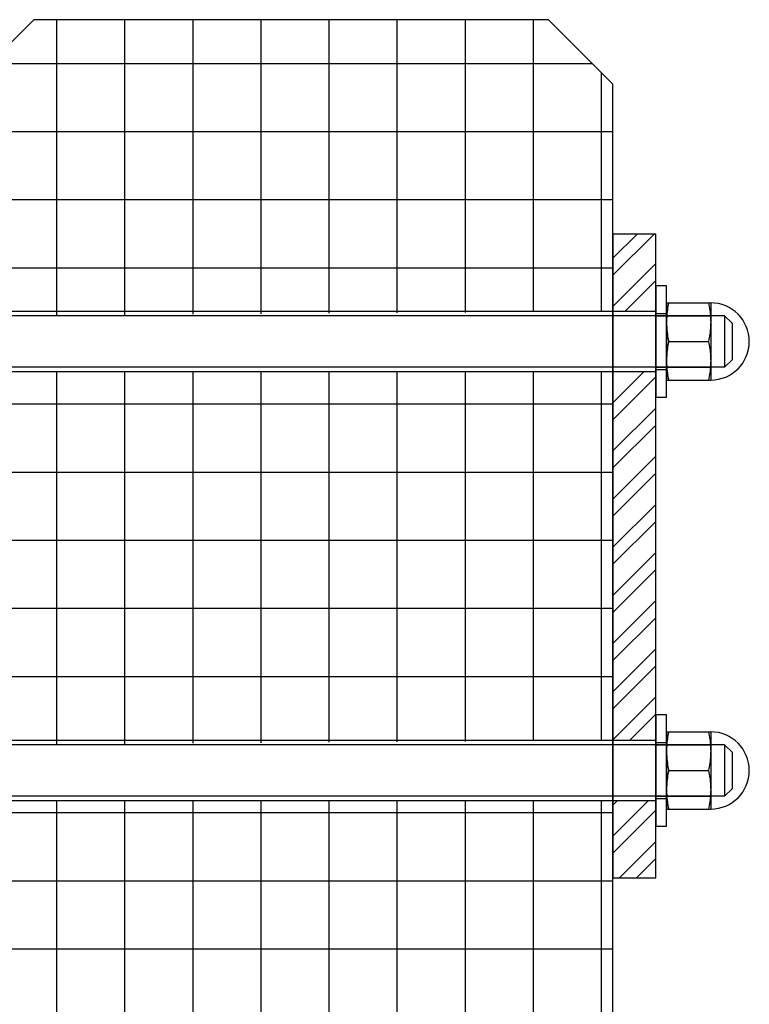
# Model space of a CAD drawing. Units: millimetres. Extents: x 181 to 1181, y 43 to 609.
# Drawn here: x 1112 to 1112, y 360 to 360 of the extents above; entities that cross this region are included whole.
import ezdxf

# ---------------------------------------------------------------- set-up
doc = ezdxf.new("R2010")
doc.units = ezdxf.units.MM
for name, color, linetype in [('032_BSTG_SCHRAFF010', 7, 'Continuous'), ('032_GEL', 7, 'Continuous'), ('032_STUETZMAUER', 7, 'Continuous')]:
    doc.layers.add(name, color=color, linetype=linetype)

# ---------------------------------------------------------------- blocks, each defined once
blk = doc.blocks.new('#POLYLINE(159)')
at = {"layer": '032_GEL'}
blk.add_lwpolyline([(1111.82897, 360.08874), (1111.83897, 360.08874), (1111.83897, 360.10274), (1111.82897, 360.10274), (1111.82897, 360.08874)], dxfattribs=at)
blk = doc.blocks.new('#POLYLINE(160)')
at = {"layer": '032_GEL'}
blk.add_lwpolyline([(1111.82897, 359.98874), (1111.83897, 359.98874), (1111.83897, 360.00274), (1111.82897, 360.00274), (1111.82897, 359.98874)], dxfattribs=at)
blk = doc.blocks.new('#POLYLINE(161)')
at = {"layer": '032_GEL'}
blk.add_lwpolyline([(1111.84147, 360.10874), (1111.83897, 360.10874), (1111.83897, 360.08274), (1111.84147, 360.08274), (1111.84147, 360.10874)], dxfattribs=at)
blk = doc.blocks.new('#POLYLINE(162)')
at = {"layer": '032_GEL'}
blk.add_lwpolyline([(1111.82897, 359.97074), (1111.83897, 359.97074), (1111.83897, 360.12074), (1111.82897, 360.12074), (1111.82897, 359.97074)], dxfattribs=at)
blk = doc.blocks.new('#POLYLINE(163)')
at = {"layer": '032_GEL'}
blk.add_lwpolyline([(1111.84147, 360.00874), (1111.83897, 360.00874), (1111.83897, 359.98274), (1111.84147, 359.98274), (1111.84147, 360.00874)], dxfattribs=at)
blk = doc.blocks.new('#POLYLINE(167)')
at = {"layer": '032_GEL'}
blk.add_lwpolyline([(1111.82897, 359.98874), (1111.82897, 360.00274), (1111.67897, 360.00274), (1111.67897, 359.98874), (1111.82897, 359.98874)], dxfattribs=at)
blk = doc.blocks.new('#POLYLINE(173)')
at = {"layer": '032_GEL'}
blk.add_lwpolyline([(1111.82897, 360.08874), (1111.82897, 360.10274), (1111.67897, 360.10274), (1111.67897, 360.08874), (1111.82897, 360.08874)], dxfattribs=at)
blk = doc.blocks.new('#POLYLINE(181)')
at = {"layer": '032_STUETZMAUER'}
blk.add_lwpolyline([(1110.92897, 358.87074), (1111.82897, 358.87074), (1111.82897, 360.15574), (1111.81397, 360.17074), (1111.69397, 360.17074), (1111.67897, 360.15574), (1111.67897, 359.02074)], dxfattribs=at)

msp = doc.modelspace()

# ---------------------------------------------------------------- hatches: boundary and pattern name
at = {"layer": '032_BSTG_SCHRAFF010'}
h = msp.add_hatch(dxfattribs=at)
h.set_pattern_fill('_USER', color=256, style=0, pattern_type=0)
h.set_pattern_definition([(90, (1112.445455, 358.954036), (-0.015875, 0), []), (180, (1112.445455, 358.954036), (0, -0.015875), [])])
h.paths.add_polyline_path([(1111.67897, 359.02074), (1111.61696, 358.98324), (1110.92897, 358.94574), (1110.92897, 358.87074), (1111.82897, 358.87074), (1111.82897, 360.15574), (1111.81397, 360.17074), (1111.69397, 360.17074), (1111.67897, 360.15574)])
h.paths.add_polyline_path([(1111.82897, 360.08874), (1111.82897, 360.10274), (1111.67897, 360.10174), (1111.67897, 360.08874)])
h.paths.add_polyline_path([(1111.82897, 359.98874), (1111.82897, 360.00274), (1111.67897, 360.00174), (1111.67897, 359.98874)])
h = msp.add_hatch(dxfattribs=at)
h.set_pattern_fill('_USER', color=256, style=0, pattern_type=0)
h.set_pattern_definition([(45, (1112.445455, 358.954036), (-0.00561266, 0.00561266), []), (45, (1112.445455, 358.958005), (-0.00561266, 0.00561266), [])])
h.paths.add_polyline_path([(1111.82897, 359.97074), (1111.83897, 359.97074), (1111.83897, 360.12074), (1111.82897, 360.12074)])
h.paths.add_polyline_path([(1111.82897, 359.98874), (1111.83897, 359.98874), (1111.83897, 360.00274), (1111.82897, 360.00274)])
h.paths.add_polyline_path([(1111.82897, 360.08874), (1111.83897, 360.08874), (1111.83897, 360.10274), (1111.82897, 360.10274)])

# ---------------------------------------------------------------- linework, layer by layer
at = {"layer": '032_GEL'}
for p, q in [((1111.84147, 360.10474), (1111.85177, 360.10474)), ((1111.84147, 360.10474), (1111.84147, 360.08674)), ((1111.84188, 360.1043), (1111.8418, 360.10386)), ((1111.84188, 360.1043), (1111.8418, 360.10386)), ((1111.84197, 360.10474), (1111.84188, 360.1043)), ((1111.84197, 360.10474), (1111.84188, 360.1043)), ((1111.85127, 360.10474), (1111.85136, 360.1043)), ((1111.85127, 360.10474), (1111.85136, 360.1043)), ((1111.85136, 360.1043), (1111.85144, 360.10386)), ((1111.85136, 360.1043), (1111.85144, 360.10386)), ((1111.85177, 360.10474), (1111.85177, 360.08674)), ((1111.71917, 360.10174), (1111.64792, 360.10174)), ((1111.85502, 360.10174), (1111.71697, 360.10174)), ((1111.83897, 360.10224), (1111.84147, 360.10224)), ((1111.83897, 360.10174), (1111.85177, 360.10174)), ((1111.84153, 360.10182), (1111.84151, 360.10142)), ((1111.84153, 360.10182), (1111.84151, 360.10142)), ((1111.84157, 360.10221), (1111.84153, 360.10182)), ((1111.84157, 360.10221), (1111.84153, 360.10182)), ((1111.84162, 360.10262), (1111.84157, 360.10221)), ((1111.84162, 360.10262), (1111.84157, 360.10221)), ((1111.84167, 360.10302), (1111.84162, 360.10262)), ((1111.84167, 360.10302), (1111.84162, 360.10262)), ((1111.84173, 360.10344), (1111.84167, 360.10302)), ((1111.84173, 360.10344), (1111.84167, 360.10302)), ((1111.8418, 360.10386), (1111.84173, 360.10344)), ((1111.8418, 360.10386), (1111.84173, 360.10344)), ((1111.85144, 360.10386), (1111.85151, 360.10344)), ((1111.85144, 360.10386), (1111.85151, 360.10344)), ((1111.85151, 360.10344), (1111.85157, 360.10302)), ((1111.85151, 360.10344), (1111.85157, 360.10302)), ((1111.85157, 360.10302), (1111.85162, 360.10262)), ((1111.85157, 360.10302), (1111.85162, 360.10262)), ((1111.85162, 360.10262), (1111.85167, 360.10221)), ((1111.85162, 360.10262), (1111.85167, 360.10221)), ((1111.85167, 360.10221), (1111.8517, 360.10182)), ((1111.85167, 360.10221), (1111.8517, 360.10182)), ((1111.8517, 360.10182), (1111.85173, 360.10142)), ((1111.8517, 360.10182), (1111.85173, 360.10142)), ((1111.85677, 360.09999), (1111.85502, 360.10174)), ((1111.85502, 360.10174), (1111.85502, 360.08974)), ((1111.84149, 360.10103), (1111.84147, 360.10064)), ((1111.84149, 360.10103), (1111.84147, 360.10064)), ((1111.84147, 360.10064), (1111.84147, 360.10024)), ((1111.84147, 360.10064), (1111.84147, 360.10024)), ((1111.84147, 360.10024), (1111.84147, 360.09985)), ((1111.84147, 360.10024), (1111.84147, 360.09985)), ((1111.84147, 360.09985), (1111.84149, 360.09945)), ((1111.84147, 360.09985), (1111.84149, 360.09945)), ((1111.84151, 360.10142), (1111.84149, 360.10103)), ((1111.84151, 360.10142), (1111.84149, 360.10103)), ((1111.84149, 360.09945), (1111.84151, 360.09906)), ((1111.84149, 360.09945), (1111.84151, 360.09906)), ((1111.85173, 360.10142), (1111.85175, 360.10103)), ((1111.85173, 360.10142), (1111.85175, 360.10103)), ((1111.85175, 360.09945), (1111.85173, 360.09906)), ((1111.85175, 360.09945), (1111.85173, 360.09906)), ((1111.85175, 360.10103), (1111.85176, 360.10064)), ((1111.85175, 360.10103), (1111.85176, 360.10064)), ((1111.85176, 360.09985), (1111.85175, 360.09945)), ((1111.85176, 360.09985), (1111.85175, 360.09945)), ((1111.85176, 360.10064), (1111.85177, 360.10024)), ((1111.85176, 360.10064), (1111.85177, 360.10024)), ((1111.85177, 360.10024), (1111.85176, 360.09985)), ((1111.85177, 360.10024), (1111.85176, 360.09985)), ((1111.85677, 360.09999), (1111.85677, 360.09149)), ((1111.84151, 360.09906), (1111.84153, 360.09867)), ((1111.84151, 360.09906), (1111.84153, 360.09867)), ((1111.84153, 360.09867), (1111.84157, 360.09827)), ((1111.84153, 360.09867), (1111.84157, 360.09827)), ((1111.84157, 360.09827), (1111.84162, 360.09787)), ((1111.84157, 360.09827), (1111.84162, 360.09787)), ((1111.84162, 360.09787), (1111.84167, 360.09746)), ((1111.84162, 360.09787), (1111.84167, 360.09746)), ((1111.84167, 360.09746), (1111.84173, 360.09704)), ((1111.84167, 360.09746), (1111.84173, 360.09704)), ((1111.85157, 360.09746), (1111.85151, 360.09704)), ((1111.85157, 360.09746), (1111.85151, 360.09704)), ((1111.85162, 360.09787), (1111.85157, 360.09746)), ((1111.85162, 360.09787), (1111.85157, 360.09746)), ((1111.85167, 360.09827), (1111.85162, 360.09787)), ((1111.85167, 360.09827), (1111.85162, 360.09787)), ((1111.8517, 360.09867), (1111.85167, 360.09827)), ((1111.8517, 360.09867), (1111.85167, 360.09827)), ((1111.85173, 360.09906), (1111.8517, 360.09867)), ((1111.85173, 360.09906), (1111.8517, 360.09867)), ((1111.84173, 360.09704), (1111.8418, 360.09662)), ((1111.84173, 360.09704), (1111.8418, 360.09662)), ((1111.8418, 360.09486), (1111.84173, 360.09444)), ((1111.8418, 360.09486), (1111.84173, 360.09444)), ((1111.8418, 360.09662), (1111.84188, 360.09619)), ((1111.8418, 360.09662), (1111.84188, 360.09619)), ((1111.84188, 360.0953), (1111.8418, 360.09486)), ((1111.84188, 360.0953), (1111.8418, 360.09486)), ((1111.84188, 360.09619), (1111.84197, 360.09574)), ((1111.84188, 360.09619), (1111.84197, 360.09574)), ((1111.84197, 360.09574), (1111.84188, 360.0953)), ((1111.84197, 360.09574), (1111.84188, 360.0953)), ((1111.84197, 360.09574), (1111.85127, 360.09574)), ((1111.84197, 360.09574), (1111.85127, 360.09574)), ((1111.85136, 360.09619), (1111.85127, 360.09574)), ((1111.85136, 360.09619), (1111.85127, 360.09574)), ((1111.85127, 360.09574), (1111.85136, 360.0953)), ((1111.85127, 360.09574), (1111.85136, 360.0953)), ((1111.85144, 360.09662), (1111.85136, 360.09619)), ((1111.85144, 360.09662), (1111.85136, 360.09619)), ((1111.85136, 360.0953), (1111.85144, 360.09486)), ((1111.85136, 360.0953), (1111.85144, 360.09486)), ((1111.85151, 360.09704), (1111.85144, 360.09662)), ((1111.85151, 360.09704), (1111.85144, 360.09662)), ((1111.85144, 360.09486), (1111.85151, 360.09444)), ((1111.85144, 360.09486), (1111.85151, 360.09444)), ((1111.84153, 360.09282), (1111.84151, 360.09242)), ((1111.84153, 360.09282), (1111.84151, 360.09242)), ((1111.84157, 360.09321), (1111.84153, 360.09282)), ((1111.84157, 360.09321), (1111.84153, 360.09282)), ((1111.84162, 360.09362), (1111.84157, 360.09321)), ((1111.84162, 360.09362), (1111.84157, 360.09321)), ((1111.84167, 360.09402), (1111.84162, 360.09362)), ((1111.84167, 360.09402), (1111.84162, 360.09362)), ((1111.84173, 360.09444), (1111.84167, 360.09402)), ((1111.84173, 360.09444), (1111.84167, 360.09402)), ((1111.85151, 360.09444), (1111.85157, 360.09402)), ((1111.85151, 360.09444), (1111.85157, 360.09402)), ((1111.85157, 360.09402), (1111.85162, 360.09362)), ((1111.85157, 360.09402), (1111.85162, 360.09362)), ((1111.85162, 360.09362), (1111.85167, 360.09321)), ((1111.85162, 360.09362), (1111.85167, 360.09321)), ((1111.85167, 360.09321), (1111.8517, 360.09282)), ((1111.85167, 360.09321), (1111.8517, 360.09282)), ((1111.8517, 360.09282), (1111.85173, 360.09242)), ((1111.8517, 360.09282), (1111.85173, 360.09242)), ((1111.84149, 360.09203), (1111.84147, 360.09164)), ((1111.84149, 360.09203), (1111.84147, 360.09164)), ((1111.84147, 360.09164), (1111.84147, 360.09124)), ((1111.84147, 360.09164), (1111.84147, 360.09124)), ((1111.84147, 360.09124), (1111.84147, 360.09085)), ((1111.84147, 360.09124), (1111.84147, 360.09085)), ((1111.84147, 360.09085), (1111.84149, 360.09045)), ((1111.84147, 360.09085), (1111.84149, 360.09045)), ((1111.84151, 360.09242), (1111.84149, 360.09203)), ((1111.84151, 360.09242), (1111.84149, 360.09203)), ((1111.84149, 360.09045), (1111.84151, 360.09006)), ((1111.84149, 360.09045), (1111.84151, 360.09006)), ((1111.85173, 360.09242), (1111.85175, 360.09203)), ((1111.85173, 360.09242), (1111.85175, 360.09203)), ((1111.85175, 360.09045), (1111.85173, 360.09006)), ((1111.85175, 360.09045), (1111.85173, 360.09006)), ((1111.85175, 360.09203), (1111.85176, 360.09164)), ((1111.85175, 360.09203), (1111.85176, 360.09164)), ((1111.85176, 360.09085), (1111.85175, 360.09045)), ((1111.85176, 360.09085), (1111.85175, 360.09045)), ((1111.85176, 360.09164), (1111.85177, 360.09124)), ((1111.85176, 360.09164), (1111.85177, 360.09124)), ((1111.85177, 360.09124), (1111.85176, 360.09085)), ((1111.85177, 360.09124), (1111.85176, 360.09085)), ((1111.85502, 360.08974), (1111.85677, 360.09149)), ((1111.71917, 360.08974), (1111.64792, 360.08974)), ((1111.85502, 360.08974), (1111.71697, 360.08974)), ((1111.83897, 360.08974), (1111.85177, 360.08974)), ((1111.83897, 360.08924), (1111.84147, 360.08924)), ((1111.84151, 360.09006), (1111.84153, 360.08967)), ((1111.84151, 360.09006), (1111.84153, 360.08967)), ((1111.84153, 360.08967), (1111.84157, 360.08927)), ((1111.84153, 360.08967), (1111.84157, 360.08927)), ((1111.84157, 360.08927), (1111.84162, 360.08887)), ((1111.84157, 360.08927), (1111.84162, 360.08887)), ((1111.84162, 360.08887), (1111.84167, 360.08846)), ((1111.84162, 360.08887), (1111.84167, 360.08846)), ((1111.84167, 360.08846), (1111.84173, 360.08804)), ((1111.84167, 360.08846), (1111.84173, 360.08804)), ((1111.84173, 360.08804), (1111.8418, 360.08762)), ((1111.84173, 360.08804), (1111.8418, 360.08762)), ((1111.85151, 360.08804), (1111.85144, 360.08762)), ((1111.85151, 360.08804), (1111.85144, 360.08762)), ((1111.85157, 360.08846), (1111.85151, 360.08804)), ((1111.85157, 360.08846), (1111.85151, 360.08804)), ((1111.85162, 360.08887), (1111.85157, 360.08846)), ((1111.85162, 360.08887), (1111.85157, 360.08846)), ((1111.85167, 360.08927), (1111.85162, 360.08887)), ((1111.85167, 360.08927), (1111.85162, 360.08887)), ((1111.8517, 360.08967), (1111.85167, 360.08927)), ((1111.8517, 360.08967), (1111.85167, 360.08927)), ((1111.85173, 360.09006), (1111.8517, 360.08967)), ((1111.85173, 360.09006), (1111.8517, 360.08967)), ((1111.84147, 360.08674), (1111.85177, 360.08674)), ((1111.8418, 360.08762), (1111.84188, 360.08719)), ((1111.8418, 360.08762), (1111.84188, 360.08719)), ((1111.84188, 360.08719), (1111.84197, 360.08674)), ((1111.84188, 360.08719), (1111.84197, 360.08674)), ((1111.85136, 360.08719), (1111.85127, 360.08674)), ((1111.85136, 360.08719), (1111.85127, 360.08674)), ((1111.85144, 360.08762), (1111.85136, 360.08719)), ((1111.85144, 360.08762), (1111.85136, 360.08719)), ((1111.84147, 360.00474), (1111.85177, 360.00474)), ((1111.84147, 360.00474), (1111.84147, 359.98674)), ((1111.84173, 360.00344), (1111.84167, 360.00302)), ((1111.84173, 360.00344), (1111.84167, 360.00302)), ((1111.8418, 360.00386), (1111.84173, 360.00344)), ((1111.8418, 360.00386), (1111.84173, 360.00344)), ((1111.84188, 360.0043), (1111.8418, 360.00386)), ((1111.84188, 360.0043), (1111.8418, 360.00386)), ((1111.84197, 360.00474), (1111.84188, 360.0043)), ((1111.84197, 360.00474), (1111.84188, 360.0043)), ((1111.85127, 360.00474), (1111.85136, 360.0043)), ((1111.85127, 360.00474), (1111.85136, 360.0043)), ((1111.85136, 360.0043), (1111.85144, 360.00386)), ((1111.85136, 360.0043), (1111.85144, 360.00386)), ((1111.85144, 360.00386), (1111.85151, 360.00344)), ((1111.85144, 360.00386), (1111.85151, 360.00344)), ((1111.85151, 360.00344), (1111.85157, 360.00302)), ((1111.85151, 360.00344), (1111.85157, 360.00302)), ((1111.85177, 360.00474), (1111.85177, 359.98674)), ((1111.71917, 360.00174), (1111.64792, 360.00174)), ((1111.85502, 360.00174), (1111.71697, 360.00174)), ((1111.83897, 360.00224), (1111.84147, 360.00224)), ((1111.83897, 360.00174), (1111.85177, 360.00174)), ((1111.84149, 360.00103), (1111.84147, 360.00064)), ((1111.84149, 360.00103), (1111.84147, 360.00064)), ((1111.84151, 360.00142), (1111.84149, 360.00103)), ((1111.84151, 360.00142), (1111.84149, 360.00103)), ((1111.84153, 360.00182), (1111.84151, 360.00142)), ((1111.84153, 360.00182), (1111.84151, 360.00142)), ((1111.84157, 360.00221), (1111.84153, 360.00182)), ((1111.84157, 360.00221), (1111.84153, 360.00182)), ((1111.84162, 360.00262), (1111.84157, 360.00221)), ((1111.84162, 360.00262), (1111.84157, 360.00221)), ((1111.84167, 360.00302), (1111.84162, 360.00262)), ((1111.84167, 360.00302), (1111.84162, 360.00262)), ((1111.85157, 360.00302), (1111.85162, 360.00262)), ((1111.85157, 360.00302), (1111.85162, 360.00262)), ((1111.85162, 360.00262), (1111.85167, 360.00221)), ((1111.85162, 360.00262), (1111.85167, 360.00221)), ((1111.85167, 360.00221), (1111.8517, 360.00182)), ((1111.85167, 360.00221), (1111.8517, 360.00182)), ((1111.8517, 360.00182), (1111.85173, 360.00142)), ((1111.8517, 360.00182), (1111.85173, 360.00142)), ((1111.85173, 360.00142), (1111.85175, 360.00103)), ((1111.85173, 360.00142), (1111.85175, 360.00103)), ((1111.85175, 360.00103), (1111.85176, 360.00064)), ((1111.85175, 360.00103), (1111.85176, 360.00064)), ((1111.85677, 359.99999), (1111.85502, 360.00174)), ((1111.85502, 360.00174), (1111.85502, 359.98974)), ((1111.84147, 360.00064), (1111.84147, 360.00024)), ((1111.84147, 360.00064), (1111.84147, 360.00024)), ((1111.84147, 360.00024), (1111.84147, 359.99985)), ((1111.84147, 360.00024), (1111.84147, 359.99985)), ((1111.84147, 359.99985), (1111.84149, 359.99945)), ((1111.84147, 359.99985), (1111.84149, 359.99945)), ((1111.84149, 359.99945), (1111.84151, 359.99906)), ((1111.84149, 359.99945), (1111.84151, 359.99906)), ((1111.84151, 359.99906), (1111.84153, 359.99867)), ((1111.84151, 359.99906), (1111.84153, 359.99867)), ((1111.84153, 359.99867), (1111.84157, 359.99827)), ((1111.84153, 359.99867), (1111.84157, 359.99827)), ((1111.8517, 359.99867), (1111.85167, 359.99827)), ((1111.8517, 359.99867), (1111.85167, 359.99827)), ((1111.85173, 359.99906), (1111.8517, 359.99867)), ((1111.85173, 359.99906), (1111.8517, 359.99867)), ((1111.85175, 359.99945), (1111.85173, 359.99906)), ((1111.85175, 359.99945), (1111.85173, 359.99906)), ((1111.85176, 359.99985), (1111.85175, 359.99945)), ((1111.85176, 359.99985), (1111.85175, 359.99945)), ((1111.85176, 360.00064), (1111.85177, 360.00024)), ((1111.85176, 360.00064), (1111.85177, 360.00024)), ((1111.85177, 360.00024), (1111.85176, 359.99985)), ((1111.85177, 360.00024), (1111.85176, 359.99985)), ((1111.85677, 359.99999), (1111.85677, 359.99149)), ((1111.84157, 359.99827), (1111.84162, 359.99787)), ((1111.84157, 359.99827), (1111.84162, 359.99787)), ((1111.84162, 359.99787), (1111.84167, 359.99746)), ((1111.84162, 359.99787), (1111.84167, 359.99746)), ((1111.84167, 359.99746), (1111.84173, 359.99704)), ((1111.84167, 359.99746), (1111.84173, 359.99704)), ((1111.84173, 359.99704), (1111.8418, 359.99662)), ((1111.84173, 359.99704), (1111.8418, 359.99662)), ((1111.8418, 359.99662), (1111.84188, 359.99619)), ((1111.8418, 359.99662), (1111.84188, 359.99619)), ((1111.84188, 359.99619), (1111.84197, 359.99574)), ((1111.84188, 359.99619), (1111.84197, 359.99574)), ((1111.85136, 359.99619), (1111.85127, 359.99574)), ((1111.85136, 359.99619), (1111.85127, 359.99574)), ((1111.85144, 359.99662), (1111.85136, 359.99619)), ((1111.85144, 359.99662), (1111.85136, 359.99619)), ((1111.85151, 359.99704), (1111.85144, 359.99662)), ((1111.85151, 359.99704), (1111.85144, 359.99662)), ((1111.85157, 359.99746), (1111.85151, 359.99704)), ((1111.85157, 359.99746), (1111.85151, 359.99704)), ((1111.85162, 359.99787), (1111.85157, 359.99746)), ((1111.85162, 359.99787), (1111.85157, 359.99746)), ((1111.85167, 359.99827), (1111.85162, 359.99787)), ((1111.85167, 359.99827), (1111.85162, 359.99787)), ((1111.84167, 359.99402), (1111.84162, 359.99362)), ((1111.84167, 359.99402), (1111.84162, 359.99362)), ((1111.84173, 359.99444), (1111.84167, 359.99402)), ((1111.84173, 359.99444), (1111.84167, 359.99402)), ((1111.8418, 359.99486), (1111.84173, 359.99444)), ((1111.8418, 359.99486), (1111.84173, 359.99444)), ((1111.84188, 359.9953), (1111.8418, 359.99486)), ((1111.84188, 359.9953), (1111.8418, 359.99486)), ((1111.84197, 359.99574), (1111.84188, 359.9953)), ((1111.84197, 359.99574), (1111.84188, 359.9953)), ((1111.84197, 359.99574), (1111.85127, 359.99574)), ((1111.84197, 359.99574), (1111.85127, 359.99574)), ((1111.85127, 359.99574), (1111.85136, 359.9953)), ((1111.85127, 359.99574), (1111.85136, 359.9953)), ((1111.85136, 359.9953), (1111.85144, 359.99486)), ((1111.85136, 359.9953), (1111.85144, 359.99486)), ((1111.85144, 359.99486), (1111.85151, 359.99444)), ((1111.85144, 359.99486), (1111.85151, 359.99444)), ((1111.85151, 359.99444), (1111.85157, 359.99402)), ((1111.85151, 359.99444), (1111.85157, 359.99402)), ((1111.85157, 359.99402), (1111.85162, 359.99362)), ((1111.85157, 359.99402), (1111.85162, 359.99362)), ((1111.84149, 359.99203), (1111.84147, 359.99164)), ((1111.84149, 359.99203), (1111.84147, 359.99164)), ((1111.84147, 359.99164), (1111.84147, 359.99124)), ((1111.84147, 359.99164), (1111.84147, 359.99124)), ((1111.84151, 359.99242), (1111.84149, 359.99203)), ((1111.84151, 359.99242), (1111.84149, 359.99203)), ((1111.84153, 359.99282), (1111.84151, 359.99242)), ((1111.84153, 359.99282), (1111.84151, 359.99242)), ((1111.84157, 359.99321), (1111.84153, 359.99282)), ((1111.84157, 359.99321), (1111.84153, 359.99282)), ((1111.84162, 359.99362), (1111.84157, 359.99321)), ((1111.84162, 359.99362), (1111.84157, 359.99321)), ((1111.85162, 359.99362), (1111.85167, 359.99321)), ((1111.85162, 359.99362), (1111.85167, 359.99321)), ((1111.85167, 359.99321), (1111.8517, 359.99282)), ((1111.85167, 359.99321), (1111.8517, 359.99282)), ((1111.8517, 359.99282), (1111.85173, 359.99242)), ((1111.8517, 359.99282), (1111.85173, 359.99242)), ((1111.85173, 359.99242), (1111.85175, 359.99203)), ((1111.85173, 359.99242), (1111.85175, 359.99203)), ((1111.85175, 359.99203), (1111.85176, 359.99164)), ((1111.85175, 359.99203), (1111.85176, 359.99164)), ((1111.85176, 359.99164), (1111.85177, 359.99124)), ((1111.85176, 359.99164), (1111.85177, 359.99124)), ((1111.71917, 359.98974), (1111.64792, 359.98974)), ((1111.85502, 359.98974), (1111.71697, 359.98974)), ((1111.83897, 359.98974), (1111.85177, 359.98974)), ((1111.84147, 359.99124), (1111.84147, 359.99085)), ((1111.84147, 359.99124), (1111.84147, 359.99085)), ((1111.84147, 359.99085), (1111.84149, 359.99045)), ((1111.84147, 359.99085), (1111.84149, 359.99045)), ((1111.84149, 359.99045), (1111.84151, 359.99006)), ((1111.84149, 359.99045), (1111.84151, 359.99006)), ((1111.84151, 359.99006), (1111.84153, 359.98967)), ((1111.84151, 359.99006), (1111.84153, 359.98967)), ((1111.84153, 359.98967), (1111.84157, 359.98927)), ((1111.84153, 359.98967), (1111.84157, 359.98927)), ((1111.84157, 359.98927), (1111.84162, 359.98887)), ((1111.84157, 359.98927), (1111.84162, 359.98887)), ((1111.85167, 359.98927), (1111.85162, 359.98887)), ((1111.85167, 359.98927), (1111.85162, 359.98887)), ((1111.8517, 359.98967), (1111.85167, 359.98927)), ((1111.8517, 359.98967), (1111.85167, 359.98927)), ((1111.85173, 359.99006), (1111.8517, 359.98967)), ((1111.85173, 359.99006), (1111.8517, 359.98967)), ((1111.85175, 359.99045), (1111.85173, 359.99006)), ((1111.85175, 359.99045), (1111.85173, 359.99006)), ((1111.85176, 359.99085), (1111.85175, 359.99045)), ((1111.85176, 359.99085), (1111.85175, 359.99045)), ((1111.85177, 359.99124), (1111.85176, 359.99085)), ((1111.85177, 359.99124), (1111.85176, 359.99085)), ((1111.85502, 359.98974), (1111.85677, 359.99149)), ((1111.83897, 359.98924), (1111.84147, 359.98924)), ((1111.84162, 359.98887), (1111.84167, 359.98846)), ((1111.84162, 359.98887), (1111.84167, 359.98846)), ((1111.84167, 359.98846), (1111.84173, 359.98804)), ((1111.84167, 359.98846), (1111.84173, 359.98804)), ((1111.84173, 359.98804), (1111.8418, 359.98762)), ((1111.84173, 359.98804), (1111.8418, 359.98762)), ((1111.8418, 359.98762), (1111.84188, 359.98719)), ((1111.8418, 359.98762), (1111.84188, 359.98719)), ((1111.84188, 359.98719), (1111.84197, 359.98674)), ((1111.84188, 359.98719), (1111.84197, 359.98674)), ((1111.85136, 359.98719), (1111.85127, 359.98674)), ((1111.85136, 359.98719), (1111.85127, 359.98674)), ((1111.85144, 359.98762), (1111.85136, 359.98719)), ((1111.85144, 359.98762), (1111.85136, 359.98719)), ((1111.85151, 359.98804), (1111.85144, 359.98762)), ((1111.85151, 359.98804), (1111.85144, 359.98762)), ((1111.85157, 359.98846), (1111.85151, 359.98804)), ((1111.85157, 359.98846), (1111.85151, 359.98804)), ((1111.85162, 359.98887), (1111.85157, 359.98846)), ((1111.85162, 359.98887), (1111.85157, 359.98846)), ((1111.84147, 359.98674), (1111.85177, 359.98674))]:
    msp.add_line(p, q, dxfattribs=at)
for centre in [(1111.85177, 360.09574), (1111.85177, 359.99574)]:
    msp.add_arc(centre, 0.009, 270, 90, dxfattribs=at)

# ---------------------------------------------------------------- block references
for name in ['#POLYLINE(162)', '#POLYLINE(161)', '#POLYLINE(173)', '#POLYLINE(159)', '#POLYLINE(163)', '#POLYLINE(167)', '#POLYLINE(160)']:
    msp.add_blockref(name, (0, 0), dxfattribs=at)
at = {"layer": '032_STUETZMAUER'}
msp.add_blockref('#POLYLINE(181)', (0, 0), dxfattribs=at)

doc.saveas('drawing.dxf')
